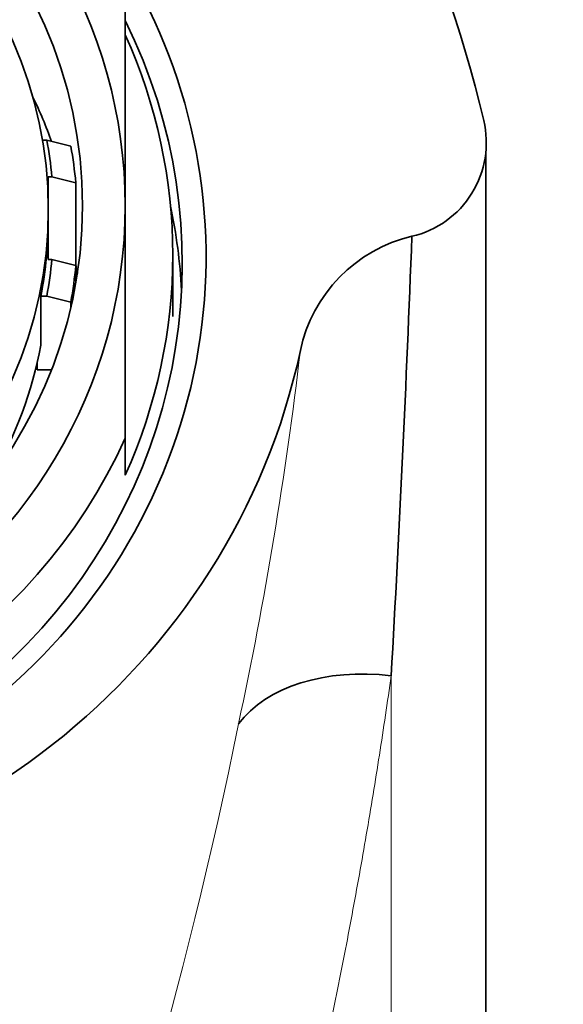
# Model space of a CAD drawing. Units: millimetres. Extents: x 0 to 1432, y 0 to 1161.
# Drawn here: x 812 to 823, y 1088 to 1108 of the extents above; entities that cross this region are included whole.
import ezdxf
from ezdxf import colors
from ezdxf.entities.mleader import LeaderData, LeaderLine
from ezdxf.math import Vec2, Vec3

# ---------------------------------------------------------------- set-up
doc = ezdxf.new("R2010")
doc.units = ezdxf.units.MM
doc.layers.add('DV4_Défaut', color=7, linetype='Continuous')
doc.layers.add('Défaut', color=7, linetype='Continuous')

# ---------------------------------------------------------------- blocks, each defined once
blk = doc.blocks.new('_DOT')
at = {"color": 0}
blk.add_line((0, 0), (-1, 0), dxfattribs=at)
at = {"color": 0, "const_width": 0.333}
blk.add_lwpolyline([(-0.1665, 0, 1), (0.1665, 0, 1)], format="xyb", close=True, dxfattribs=at)
blk = doc.blocks.new('SE3')
at = {"layer": 'DV4_Défaut', "color": 7, "linetype": 'Continuous', "lineweight": 35}
for p, q in [((814.09, 1104.568), (814.09, 1108.941)), ((812.437, 1105.951), (812.347, 1105.951)), ((812.437, 1105.951), (812.944, 1105.822)), ((812.47, 1105.178), (812.547, 1105.178)), ((812.47, 1104.49), (812.47, 1105.178)), ((813.049, 1105.049), (812.547, 1105.178)), ((813.049, 1103.31), (813.049, 1105.049)), ((814.09, 1104.568), (814.09, 1099.677)), ((812.47, 1104.309), (812.47, 1104.49)), ((812.47, 1103.44), (812.47, 1104.309)), ((815.09, 1102.238), (815.09, 1103.532)), ((812.547, 1103.44), (812.47, 1103.44)), ((812.547, 1103.44), (813.049, 1103.31)), ((813.049, 1103.31), (813.049, 1102.946)), ((812.315, 1101.632), (812.315, 1102.667)), ((812.437, 1102.667), (812.315, 1102.667)), ((812.944, 1102.537), (812.437, 1102.667)), ((812.944, 1102.537), (812.944, 1102.43)), ((812.233, 1101.114), (812.233, 1101.251)), ((812.536, 1101.114), (812.233, 1101.114)), ((814.09, 1099.677), (814.09, 1098.9))]:
    blk.add_line(p, q, dxfattribs=at)
at = {"layer": 'DV4_Défaut', "color": 7, "linetype": 'Continuous', "lineweight": 18}
blk.add_line((819.69, 1056.72), (819.69, 1094.673), dxfattribs=at)
at = {"layer": 'DV4_Défaut', "color": 7, "linetype": 'Continuous', "lineweight": 35}
for centre, radius, start, end in [((797.445, 1100.718), 24.842, 13.1396, 40.4819), ((819.667, 1105.897), 2.025, 283.1097, 13.3555), ((820.84, 1100.879), 3.129, 103.1974, 168.2025), ((317.454, 1122.951), 503.031, 356.77744, 357.83245)]:
    blk.add_arc(centre, radius, start, end, dxfattribs=at)
at = {"layer": 'DV4_Défaut', "color": 7, "linetype": 'Continuous', "lineweight": 18}
for centre, radius, start, end in [((733.751, 1111.414), 84.607, 347.88797, 353.28393), ((723.613, 1112.311), 94.716, 328.37458, 348.64418)]:
    blk.add_arc(centre, radius, start, end, dxfattribs=at)
at = {"layer": 'DV4_Défaut', "color": 7, "linetype": 'Continuous', "lineweight": 35}
for centre, major_axis, ratio, start_param, end_param in [((803.09, 1104.568), (11, 0), 0.965926, 0, 3.141593), ((803.09, 1103.495), (-12.7, 0), 0.965926, 0, 4.140599), ((803.09, 1103.366), (-12.2, 0), 0.965926, 0, 3.588233), ((803.09, 1103.532), (-12, 0), 0.965926, 2.730455, 3.552731), ((803.09, 1102.756), (10, 0), 0.965926, 0.333211, 0.438311), ((803.09, 1104.309), (9.5, 0), 0.965926, 0.094879, 0.179916), ((803.09, 1104.18), (10, 0), 0.965926, 0.090122, 0.17083), ((803.09, 1104.568), (-11, 0), 0.965926, 0, 3.141593), ((803.09, 1102.201), (-12.2, 0), 0.965926, 3.19103, 3.343343), ((803.09, 1104.309), (-9.38, 0), 0.965926, 2.959349, 3.141593), ((803.09, 1104.309), (9.5, 0), 0.965926, 6.103269, 6.188306), ((803.09, 1104.18), (10, 0), 0.965926, 6.112356, 6.193063), ((803.09, 1101.721), (10.1, 0), 0.965926, 0.146436, 0.166079), ((803.09, 1104.461), (-15, 0), 0.965926, 0.204456, 2.937136), ((803.09, 1103.274), (9.38, 0), 0.965926, 5.774962, 6.100942), ((803.09, 1104.309), (12, 0), 0.965926, 3.552731, 5.872047), ((819.69, 1092.231), (-3.517, 0.784), 0.668858, 4.860282, 5.989855)]:
    blk.add_ellipse(centre, major_axis=major_axis, ratio=ratio, start_param=start_param, end_param=end_param, dxfattribs=at)
for centre, major_axis in [((803.09, 1104.568), (10.1, 0)), ((803.09, 1104.49), (9.38, 0))]:
    blk.add_ellipse(centre, major_axis=major_axis, ratio=0.965926, dxfattribs=at)
blk.add_open_spline([(821.684, 1056.72), (821.684, 1058.729), (821.684, 1062.086), (821.684, 1067.523), (821.684, 1072.637), (821.684, 1077.556), (821.684, 1082.207), (821.684, 1086.577), (821.684, 1090.639), (821.684, 1094.39), (821.684, 1098.335), (821.684, 1102.303), (821.684, 1104.504), (821.684, 1105.713)], degree=3, knots=[0, 0, 0, 0, 0.093751, 0.185751, 0.276001, 0.364501, 0.451252, 0.53625, 0.619497, 0.700993, 0.780736, 0.897026, 1, 1, 1, 1], dxfattribs=at)
at = {"layer": 'DV4_Défaut', "color": 7, "linetype": 'Continuous', "lineweight": 18}
blk.add_open_spline([(819.69, 1094.673), (819.61, 1094.121), (819.45, 1093.031), (819.173, 1091.348), (818.873, 1089.667), (818.547, 1087.987), (818.15, 1086.127), (817.689, 1084.057), (817.129, 1082.022), (816.67, 1079.622), (816.137, 1076.287), (815.337, 1071.639), (814.025, 1067.158), (812.444, 1063.662), (811.134, 1061.502), (809.901, 1059.891), (808.874, 1058.799), (807.852, 1057.92), (806.859, 1057.221), (806.157, 1056.883), (805.817, 1056.72)], degree=3, knots=[0, 0, 0, 0, 0.049431, 0.09762, 0.144578, 0.190316, 0.234849, 0.293359, 0.35213, 0.391424, 0.471952, 0.594037, 0.718782, 0.785852, 0.849566, 0.885984, 0.920001, 0.948551, 0.975096, 1, 1, 1, 1], dxfattribs=at)

msp = doc.modelspace()

# ---------------------------------------------------------------- block references
at = {"layer": 'Défaut'}
msp.add_blockref('SE3', (0, 0), dxfattribs=at)

# ---------------------------------------------------------------- leaders
at = {"layer": 'Défaut', "color": 7, "linetype": 'Continuous', "lineweight": 18}
ml = msp.add_multileader_mtext('Standard', dxfattribs=at)
ml.set_content('{\\pxsm0.9;\\fSolid Edge ISO|b1||i0||c0|p34;\\W1.;07/10/2016\\P}', color=256)
ml.set_leader_properties()
ml.set_arrow_properties(name='DOT')
ml.build(insert=Vec2(0, 0))
ml.multileader.update_dxf_attribs({"leader_type": 0, "dogleg_length": 0, "arrow_head_size": 12})
ctx = ml.context
ctx.base_point, ctx.char_height, ctx.arrow_head_size, ctx.landing_gap_size = Vec3(1123.103, 1153.918), 12, 12, 4.2
notes = []
notes.append((ctx, [(0, (0, 0, 0), (0, 0), (1, 0), 1, [])]))
ctx.mtext.insert = Vec3(1125.103, 1160.038)
for ctx, leaders in notes:
    for number, flags, end, landing, length, lines in leaders:
        leader = LeaderData()
        leader.index, (leader.has_last_leader_line, leader.has_dogleg_vector, leader.attachment_direction) = number, flags
        leader.last_leader_point, leader.dogleg_vector, leader.dogleg_length = Vec3(end), Vec3(landing), length
        for number, points, colour, breaks in lines:
            line = LeaderLine()
            line.index, line.vertices, line.color, line.breaks = number, Vec3.list(points), colors.encode_raw_color(colour), breaks
            leader.lines.append(line)
        ctx.leaders.append(leader)

doc.saveas('drawing.dxf')
